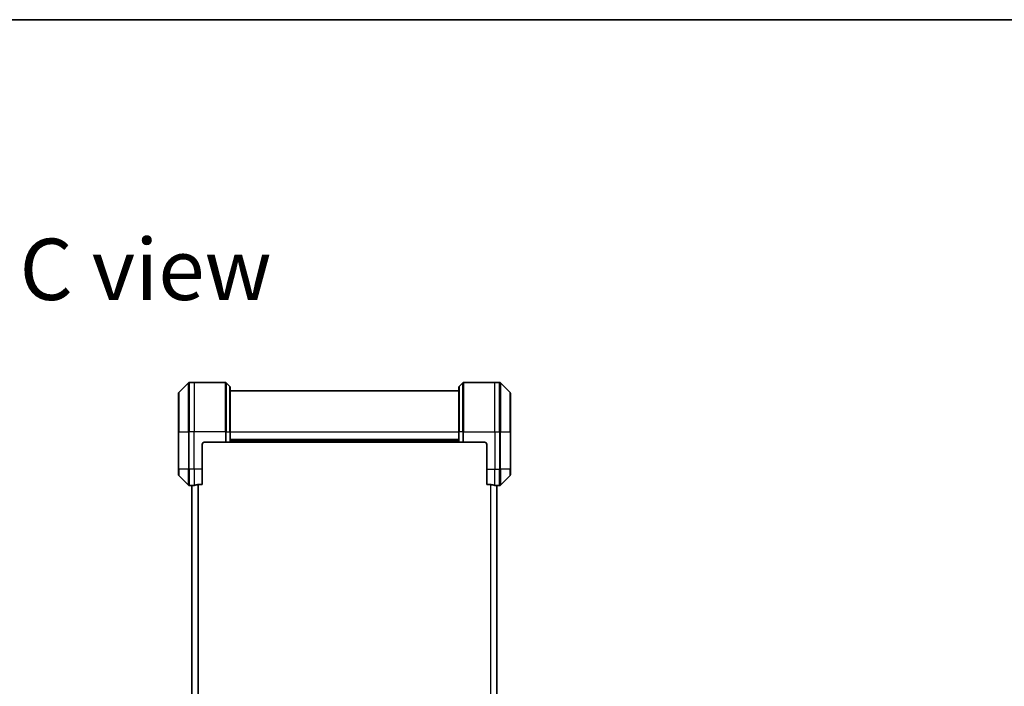
# Model space of a CAD drawing. Units: millimetres. Extents: x 80 to 11283, y 44 to 2432.
# Drawn here: x 3413 to 3890, y 2109 to 2432 of the extents above; entities that cross this region are included whole.
import ezdxf

# ---------------------------------------------------------------- set-up
doc = ezdxf.new("R2010")
doc.units = ezdxf.units.MM
doc.header["$LTSCALE"] = 5.5
for name, color, linetype, lineweight in [('Border (ISO)', 7, 'Continuous', 35), ('Symbol (ISO)', 7, 'Continuous', 18), ('Visible (ISO)', 7, 'Continuous', 35), ('Visible Narrow (ISO)', 7, 'Continuous', 25)]:
    doc.layers.add(name, color=color, linetype=linetype, lineweight=lineweight)
doc.styles.add('Note Text (TK)', font='MS PGothic.ttf')

# ---------------------------------------------------------------- blocks, each defined once
blk = doc.blocks.new('Borders tk図枠')
at = {"layer": 'Border (ISO)'}
blk.add_line((14.5, 289), (405.5, 289), dxfattribs=at)

msp = doc.modelspace()

# ---------------------------------------------------------------- linework, layer by layer
at = {"layer": 'Visible (ISO)'}
for p, q in [((3494.4738, 2256.2839), (3489.7667, 2251.5768)), ((3497.1202, 2256.4303), (3494.8273, 2256.4303)), ((3512.4131, 2256.4303), (3497.1202, 2256.4303)), ((3512.7667, 2256.2839), (3514.4738, 2254.5768)), ((3627.4738, 2256.2839), (3625.7667, 2254.5768)), ((3627.8273, 2256.4303), (3643.1202, 2256.4303)), ((3643.1202, 2256.4303), (3645.4131, 2256.4303)), ((3650.4738, 2251.5768), (3645.7667, 2256.2839)), ((3489.6202, 2232.4303), (3489.6202, 2251.2232)), ((3514.6202, 2254.2232), (3514.6202, 2232.4303)), ((3625.6202, 2252.4303), (3514.6202, 2252.4303)), ((3625.6202, 2232.4303), (3625.6202, 2254.2232)), ((3650.6202, 2251.2232), (3650.6202, 2232.4303)), ((3489.6202, 2232.4303), (3489.6202, 2214.4303)), ((3514.6202, 2227.4303), (3514.6202, 2232.4303)), ((3625.6202, 2232.4303), (3625.6202, 2227.4303)), ((3650.6202, 2214.4303), (3650.6202, 2232.4303)), ((3501.1202, 2214.4303), (3501.1202, 2226.4303)), ((3502.1202, 2227.4303), (3512.4131, 2227.4303)), ((3512.7667, 2227.4303), (3512.4131, 2227.4303)), ((3512.7667, 2227.4303), (3514.4738, 2227.4303)), ((3514.6202, 2227.4303), (3514.4738, 2227.4303)), ((3514.6202, 2228.4303), (3625.6202, 2228.4303)), ((3514.6202, 2227.4303), (3625.6202, 2227.4303)), ((3625.7667, 2227.4303), (3625.6202, 2227.4303)), ((3625.7667, 2227.4303), (3627.4738, 2227.4303)), ((3627.8273, 2227.4303), (3627.4738, 2227.4303)), ((3638.1202, 2227.4303), (3627.8273, 2227.4303)), ((3639.1202, 2226.4303), (3639.1202, 2214.4303)), ((3489.6202, 2211.6374), (3489.6202, 2214.4303)), ((3501.1202, 2214.4303), (3501.1202, 2207.0141)), ((3639.1202, 2207.0141), (3639.1202, 2214.4303)), ((3650.6202, 2214.4303), (3650.6202, 2211.6374)), ((3489.7667, 2211.2839), (3494.4738, 2206.5768)), ((3499.2288, 2207.0141), (3501.1202, 2207.0141)), ((3639.1202, 2207.0141), (3641.0116, 2207.0141)), ((3645.7667, 2206.5768), (3650.4738, 2211.2839)), ((3496.1202, 2206.4303), (3494.8273, 2206.4303)), ((3496.1202, 2206.4384), (3496.1202, 1798.4223)), ((3644.1202, 1798.4223), (3644.1202, 2206.4384)), ((3644.1202, 2206.4303), (3645.4131, 2206.4303))]:
    msp.add_line(p, q, dxfattribs=at)
for centre, radius, start, end in [((3494.8273, 2255.9303), 0.5, 90, 135), ((3512.4131, 2255.9303), 0.5, 45, 90), ((3627.8273, 2255.9303), 0.5, 90, 135), ((3645.4131, 2255.9303), 0.5, 45, 90), ((3490.1202, 2251.2232), 0.5, 135, 180), ((3514.1202, 2254.2232), 0.5, 0, 45), ((3626.1202, 2254.2232), 0.5, 135, 180), ((3650.1202, 2251.2232), 0.5, 0, 45), ((3502.1202, 2226.4303), 1, 90, 180), ((3638.1202, 2226.4303), 1, 0, 90), ((3490.1202, 2211.6374), 0.5, 180, 225), ((3650.1202, 2211.6374), 0.5, 315, 0), ((3494.8273, 2206.9303), 0.5, 225, 270), ((3645.4131, 2206.9303), 0.5, 270, 315)]:
    msp.add_arc(centre, radius, start, end, dxfattribs=at)
for centre, major_axis, start_param, end_param in [((3495.5202, 2214.4303), (9.6, 0), 4.78620022, 4.87983706), ((3495.5202, 2214.4303), (9.6, 0), 4.87983706, 5.08742742), ((3644.7202, 2214.4303), (-9.6, 0), 1.19575789, 1.40334825), ((3644.7202, 2214.4303), (-9.6, 0), 1.40334825, 1.49698509)]:
    msp.add_ellipse(centre, major_axis=major_axis, ratio=0.83333333, start_param=start_param, end_param=end_param, dxfattribs=at)
for points, knots in [([(3499.2288, 2207.0141), (3499.1906, 2207.0141), (3499.15, 2207.011), (3499.0851, 2207.0001), (3499.0591, 2206.9937), (3499.0368, 2206.9864)], [0.093260715, 0.093260715, 0.093260715, 0.093260715, 0.1047444472, 0.1047444472, 0.1134564756, 0.1134564756, 0.1134564756, 0.1134564756]), ([(3641.2037, 2206.9864), (3641.1809, 2206.9938), (3641.1543, 2207.0004), (3641.0891, 2207.0111), (3641.0492, 2207.0141), (3641.0116, 2207.0141)], [-0.0201836507, -0.0201836507, -0.0201836507, -0.0201836507, -0.0112759257, -0.0112759257, 0, 0, 0, 0]), ([(3496.2282, 2206.4521), (3496.2212, 2206.4517), (3496.2145, 2206.4512), (3496.1815, 2206.4489), (3496.1584, 2206.4466), (3496.1278, 2206.4422), (3496.1202, 2206.4401), (3496.1202, 2206.4384)], [0.1103900742, 0.1103900742, 0.1103900742, 0.1103900742, 0.1130634845, 0.1130634845, 0.1243846834, 0.1243846834, 0.1357058823, 0.1357058823, 0.1357058823, 0.1357058823]), ([(3644.1202, 2206.4384), (3644.1202, 2206.4401), (3644.1127, 2206.4422), (3644.082, 2206.4466), (3644.0589, 2206.4489), (3644.026, 2206.4512), (3644.0193, 2206.4517), (3644.0123, 2206.4521)], [0.1356732242, 0.1356732242, 0.1356732242, 0.1356732242, 0.1469944231, 0.1469944231, 0.158315622, 0.158315622, 0.1609890322, 0.1609890322, 0.1609890322, 0.1609890322])]:
    msp.add_open_spline(points, degree=3, knots=knots, dxfattribs=at)
at = {"layer": 'Visible Narrow (ISO)'}
for p, q in [((3494.4738, 2232.4303), (3494.4738, 2256.2839)), ((3494.8273, 2256.4303), (3494.8273, 2232.4303)), ((3497.1202, 2256.4303), (3497.1202, 2232.4303)), ((3512.4131, 2232.4303), (3512.4131, 2256.4303)), ((3512.7667, 2256.2839), (3512.7667, 2232.4303)), ((3627.4738, 2232.4303), (3627.4738, 2256.2839)), ((3627.8273, 2256.4303), (3627.8273, 2232.4303)), ((3643.1202, 2232.4303), (3643.1202, 2256.4303)), ((3645.4131, 2232.4303), (3645.4131, 2256.4303)), ((3645.7667, 2256.2839), (3645.7667, 2232.4303)), ((3489.7667, 2251.5768), (3489.7667, 2232.4303)), ((3514.4738, 2232.4303), (3514.4738, 2254.5768)), ((3625.7667, 2254.5768), (3625.7667, 2232.4303)), ((3650.4738, 2232.4303), (3650.4738, 2251.5768)), ((3489.7667, 2232.4303), (3489.6202, 2232.4303)), ((3489.7667, 2214.4303), (3489.7667, 2232.4303)), ((3489.7667, 2232.4303), (3494.4738, 2232.4303)), ((3494.4738, 2232.4303), (3494.4738, 2214.4303)), ((3494.4738, 2232.4303), (3494.8273, 2232.4303)), ((3497.1202, 2232.4303), (3494.8273, 2232.4303)), ((3494.8273, 2214.4303), (3494.8273, 2232.4303)), ((3512.4131, 2232.4303), (3497.1202, 2232.4303)), ((3497.1202, 2214.4303), (3497.1202, 2232.4303)), ((3512.4131, 2232.4303), (3512.4131, 2227.4303)), ((3512.7667, 2232.4303), (3512.4131, 2232.4303)), ((3512.7667, 2227.4303), (3512.7667, 2232.4303)), ((3512.7667, 2232.4303), (3514.4738, 2232.4303)), ((3514.4738, 2232.4303), (3514.6202, 2232.4303)), ((3514.4738, 2232.4303), (3514.4738, 2227.4303)), ((3514.6202, 2232.4303), (3625.6202, 2232.4303)), ((3625.7667, 2232.4303), (3625.6202, 2232.4303)), ((3625.7667, 2227.4303), (3625.7667, 2232.4303)), ((3627.4738, 2232.4303), (3625.7667, 2232.4303)), ((3627.4738, 2232.4303), (3627.8273, 2232.4303)), ((3627.4738, 2232.4303), (3627.4738, 2227.4303)), ((3627.8273, 2232.4303), (3643.1202, 2232.4303)), ((3627.8273, 2227.4303), (3627.8273, 2232.4303)), ((3643.1202, 2232.4303), (3643.1202, 2214.4303)), ((3643.1202, 2232.4303), (3645.4131, 2232.4303)), ((3645.4131, 2232.4303), (3645.4131, 2214.4303)), ((3645.7667, 2232.4303), (3645.4131, 2232.4303)), ((3645.7667, 2214.4303), (3645.7667, 2232.4303)), ((3645.7667, 2232.4303), (3650.4738, 2232.4303)), ((3650.6202, 2232.4303), (3650.4738, 2232.4303)), ((3650.4738, 2232.4303), (3650.4738, 2214.4303)), ((3625.6202, 2228.7303), (3514.6202, 2228.7303)), ((3625.6202, 2227.7303), (3514.6202, 2227.7303)), ((3489.7667, 2214.4303), (3489.6202, 2214.4303)), ((3489.7667, 2214.4303), (3489.7667, 2211.2839)), ((3494.4738, 2214.4303), (3489.7667, 2214.4303)), ((3494.4738, 2206.5768), (3494.4738, 2214.4303)), ((3494.4738, 2214.4303), (3494.8273, 2214.4303)), ((3497.1202, 2214.4303), (3494.8273, 2214.4303)), ((3494.8273, 2214.4303), (3494.8273, 2206.4303)), ((3501.1202, 2214.4303), (3497.1202, 2214.4303)), ((3497.1202, 2214.4303), (3497.1202, 2206.5422)), ((3639.1202, 2214.4303), (3643.1202, 2214.4303)), ((3643.1202, 2206.5422), (3643.1202, 2214.4303)), ((3643.1202, 2214.4303), (3645.4131, 2214.4303)), ((3645.7667, 2214.4303), (3645.4131, 2214.4303)), ((3645.4131, 2206.4303), (3645.4131, 2214.4303)), ((3645.7667, 2214.4303), (3645.7667, 2206.5768)), ((3650.4738, 2214.4303), (3645.7667, 2214.4303)), ((3650.4738, 2214.4303), (3650.6202, 2214.4303)), ((3650.4738, 2211.2839), (3650.4738, 2214.4303)), ((3499.2288, 1797.8465), (3499.2288, 2207.0141)), ((3641.0116, 2207.0141), (3641.0116, 1797.8465)), ((3496.2282, 1798.4086), (3496.2282, 2206.4521)), ((3499.0368, 2206.9864), (3499.0368, 1797.8743)), ((3641.2037, 1797.8743), (3641.2037, 2206.9864)), ((3644.0123, 2206.4521), (3644.0123, 1798.4086))]:
    msp.add_line(p, q, dxfattribs=at)

# ---------------------------------------------------------------- block references
at = {"xscale": 8.5, "yscale": 8.5, "zscale": 8.5}
msp.add_blockref('Borders tk図枠', (2117, -24), dxfattribs=at)

# ---------------------------------------------------------------- texts
at = {"layer": 'Symbol (ISO)', "color": 7, "insert": (3412.4615, 2311.3561), "char_height": 29.749999, "attachment_point": 4, "line_spacing_factor": 1.5, "style": 'Note Text (TK)'}
msp.add_mtext('\\fMS PGothic|b0|i0;{\\H29.7500;C view}', dxfattribs=at)

doc.saveas('drawing.dxf')
